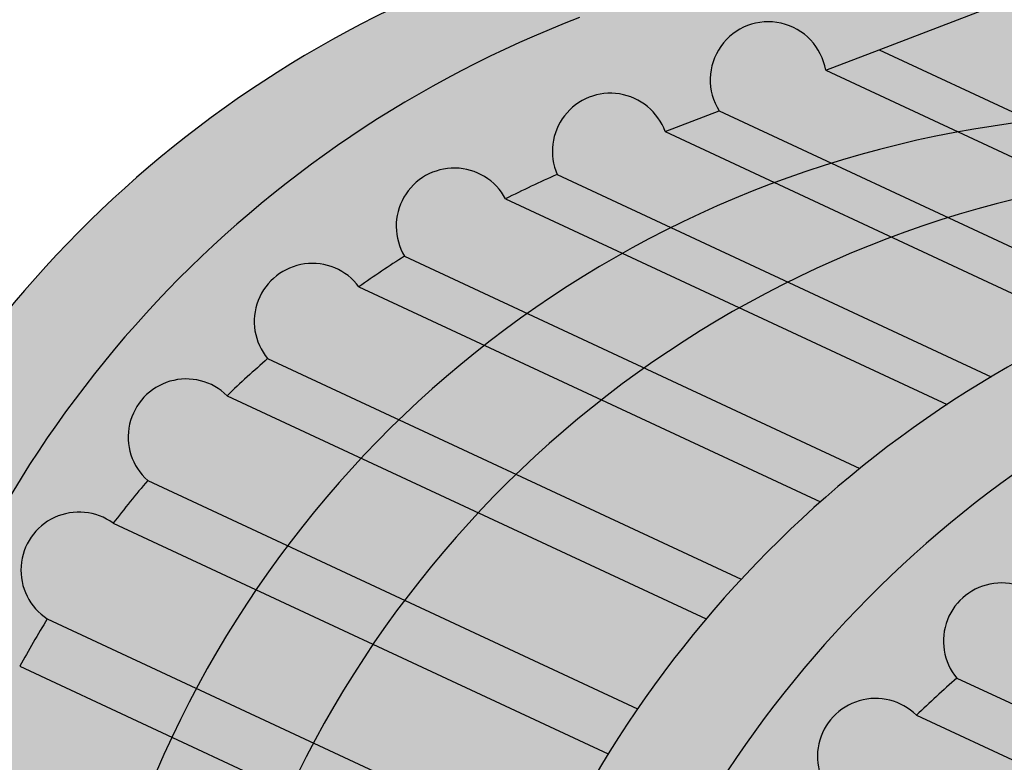
# Model space of a CAD drawing. Units: centimetres. Extents: x 3099.4 to 3136.6, y 156.4 to 200.2.
# Drawn here: x 3134.9 to 3135, y 199.9 to 200 of the extents above; entities that cross this region are included whole.
import ezdxf

# ---------------------------------------------------------------- set-up
doc = ezdxf.new("R2010")
doc.units = ezdxf.units.CM
doc.header["$LTSCALE"] = 25
doc.header["$MEASUREMENT"] = 0
doc.layers.add('CAJETÍN A4', color=7, linetype='CONTINUOUS')
doc.layers.add('CHAPA', color=7, linetype='CONTINUOUS')

# ---------------------------------------------------------------- blocks, each defined once
blk = doc.blocks.new('A$C17B65DA8')
at = {"layer": 'CAJETÍN A4', "linetype": 'Continuous', "ltscale": 0.005}
h = blk.add_hatch(color=16, dxfattribs=at)
h.set_gradient(color1=(127, 0, 0), one_color=1, tint=1, name='INVCYLINDER')
h.paths.add_polyline_path([(0.4400939538049897, 1.392270288396048, 0.2098950199496342), (0.2637247819616277, 1.217897067732906), (0.1750254578873864, 0.9668523582029138), (0.2022224307761462, 0.954177220592328), (0.2832010538068062, 1.183370115905632, -0.2296429910398468), (0.4673103948334756, 1.379650251244698), (1.570756030610482, 1.802470403885309), (1.543539589581997, 1.815090441036887)])
h.paths.add_polyline_path([(1.757642259010936, 1.71581281544411), (1.730425817974719, 1.728432852598644), (0.6269801822049885, 1.30561269995485, 0.2296429910398468), (0.4428708411783191, 1.109332564615784), (0.3617780050603869, 0.8798164132742841), (0.3890553796827589, 0.8673688357927176), (0.4700872822072597, 1.096712527464319, -0.2296429910398468), (0.6541966232339291, 1.292992662803385)])
h.paths.add_polyline_path([(0.8138664106045326, 1.218955111513878, 0.2296429910398468), (0.6297570695778631, 1.022674976174812), (0.5486642334594762, 0.7931588248329717), (0.5759416080827577, 0.7807112473511779), (0.6569735106072585, 1.010054939023121, -0.2296429910398468), (0.8410828516339279, 1.206335074362187), (1.944528487410935, 1.629155227003139), (1.917312046381539, 1.641775264154717)])
h.paths.add_polyline_path([(1.000752639004531, 1.13229752307268, 0.2296429910398468), (0.816643297977862, 0.9360173877336138), (0.7355504618603845, 0.7065012363913183), (0.7628278364827565, 0.6940536589099793), (0.8438597390072573, 0.9233973505819222, -0.2296429910398468), (1.027969080033927, 1.119677485920988), (2.131414715810934, 1.542497638561827), (2.104198274781083, 1.555117675713404)])
h.paths.add_polyline_path([(1.187638867404985, 1.045639934631481, 0.2296429910398468), (1.003529526378315, 0.8493597992924151), (0.9224366902608381, 0.6198436479504608), (0.9497140648827553, 0.607396070469008), (1.030745967407711, 0.8367397621407235, -0.2296429910398468), (1.21485530843438, 1.03301989747979), (2.318300944210932, 1.455840050120514), (2.291084503181537, 1.468460087272092)])
h.paths.add_polyline_path([(1.372309329723066, 0.957805228664597, 0.2296429910398468), (1.188199988696397, 0.7615250933255311), (1.107777524994162, 0.5339062895675397), (1.136519891550051, 0.5205109218978805), (1.21763219580771, 0.7500821736996386, -0.2296429910398468), (1.401741536834379, 0.9463623090387046), (2.505187172611386, 1.369182461679543), (2.489791739129487, 1.376321196031199), (2.48757597304666, 1.375144078505514), (2.475754965499618, 1.380625381305435)])
h = blk.add_hatch(color=16, dxfattribs=at)
edge = h.paths.add_edge_path()
edge.add_line((0.9497140648827553, 0.6073960704688943), (0.9652556318337702, 0.6003039341661633))
edge.add_arc((0.9730409109320135, 0.6140094941807774), 0.01576239023598, 70.54062466050522, 240.4017782098282, ccw=False)
edge.add_line((0.9782919685599154, 0.6288715041303021), (0.9842152216551767, 0.6456360214285723))
edge.add_arc((0.9894662792830786, 0.660498031378097), 0.01576239023598, 70.54062466050522, 250.54062466050522, ccw=False)
edge.add_line((0.9947173369109805, 0.6753600413276217), (1.000640590006242, 0.6921245586254372))
edge.add_arc((1.005891647634144, 0.7069865685749619), 0.01576239023598, 70.54062466050522, 250.54062466050522, ccw=False)
edge.add_line((1.011142705262046, 0.7218485785244866), (1.017065958356852, 0.7386130958227568))
edge.add_arc((1.022317015984754, 0.7534751057722815), 0.01576239023598, 70.54062466050522, 250.54062466050522, ccw=False)
edge.add_line((1.027568073612656, 0.7683371157218062), (1.033491326705644, 0.7851016330128004))
edge.add_arc((1.038742384341731, 0.7999636429593693), 0.01576239023597137, 71.23499334427521, 250.5406246288716, ccw=False)
edge.add_arc((1.333208115005164, 0.7082436066771152), 0.3084195707083613, 157.0055683983592, 159.7707270403131, ccw=False)
edge.add_arc((1.055820908341957, 0.843073014347965), 0.01576239023600904, 62.61276959207828, 245.5413021092793, ccw=False)
edge.add_arc((1.333208115003799, 0.7082436066727951), 0.3084195707089107, 148.3833446630669, 151.1485033036395, ccw=False)
edge.add_arc((1.079169323386395, 0.8831347841266961), 0.01576239023594495, 53.99054583513049, 236.9190783979187, ccw=False)
edge.add_arc((1.333208115001526, 0.7082436066660875), 0.3084195707112884, 139.7611209273186, 142.5262795680221, ccw=False)
edge.add_arc((1.108259876164539, 0.9192434205191375), 0.01576239023598305, 45.36832208632342, 228.2968546782117, ccw=False)
edge.add_arc((1.333208115003799, 0.7082436066755236), 0.308419570707296, 131.1388971945528, 133.9040558351202, ccw=False)
edge.add_arc((1.14243502158206, 0.9505827459531702), 0.01576239023595404, 36.74609834898632, 219.6746309468938, ccw=False)
edge.add_arc((1.333208115003799, 0.7082436066690434), 0.3084195707125486, 122.51667345937469, 125.28183210006901, ccw=False)
edge.add_arc((1.180922285522229, 0.9764443854493265), 0.01576239023596921, 28.123874635450704, 211.0524071902025, ccw=False)
edge.add_arc((1.33320811501244, 0.7082436066763194), 0.308419570709985, 113.78624463917399, 116.6596083676688, ccw=False)
edge.add_arc((1.223269621139934, 0.9967502694460109), 0.0157623902358463, 19.790177959438495, 203.5003341080372, ccw=False)
edge.add_line((1.238101066071067, 1.002087046301767), (1.252753236234639, 1.007701489482542))
edge.add_arc((1.266075461430773, 1.016125933783997), 0.01576239023608669, 9.624204917483098, 212.3076294390806, ccw=False)
edge.add_line((1.281616003853287, 1.018761173271514), (2.326297361132674, 1.41906393095212))
edge.add_line((2.326297361132674, 1.41906393095212), (2.318300944205021, 1.45584005011824))
edge.add_line((2.318300944205021, 1.45584005011824), (1.21485530843438, 1.03301989747979))
edge.add_arc((1.32521169807751, 0.7450197258443723), 0.3084195707102498, 110.9659171788123, 162.6992595851326)
edge.add_line((1.030745967407711, 0.8367397621407235), (0.9497140648827553, 0.6073960704688943))
edge = h.paths.add_edge_path()
edge.add_line((0.3890553796823042, 0.8673688357924902), (0.4045969466328643, 0.8602766994899866))
edge.add_arc((0.4123822257315624, 0.8739822595043734), 0.01576239023598, 70.54062466050522, 240.40177820798272, ccw=False)
edge.add_line((0.4176332833594643, 0.888844269453898), (0.4235565364547256, 0.9056087867521683))
edge.add_arc((0.4288075940826275, 0.920470796701693), 0.01576239023598, 70.54062466050522, 250.54062466050522, ccw=False)
edge.add_line((0.4340586517105294, 0.9353328066512177), (0.4399819048057907, 0.9520973239490331))
edge.add_arc((0.4452329624336926, 0.9669593338985578), 0.01576239023598, 70.54062466050522, 250.54062466050522, ccw=False)
edge.add_line((0.4504840200615945, 0.9818213438480825), (0.4564072731564011, 0.9985858611463527))
edge.add_arc((0.461658330784303, 1.013447871095877), 0.01576239023598, 70.54062466050522, 250.54062466050522, ccw=False)
edge.add_line((0.4669093884122049, 1.028309881045402), (0.4728326415051924, 1.045074398336396))
edge.add_arc((0.4780836991330943, 1.059936408285807), 0.01576239023597137, 71.23499331291242, 250.54062466036748, ccw=False)
edge.add_arc((0.7725494298051672, 0.9682163720016206), 0.3084195707083613, 157.0055683985089, 159.770727040481, ccw=False)
edge.add_arc((0.4951622231360489, 1.103045779674289), 0.01576239023600903, 62.612769567865314, 245.5413021310994, ccw=False)
edge.add_arc((0.7725494298060767, 0.9682163720004837), 0.3084195707089105, 148.3833446639178, 151.1485033045648, ccw=False)
edge.add_arc((0.5185106381791229, 1.143107549455408), 0.01576239023594496, 53.99054580389742, 236.9190784300041, ccw=False)
edge.add_arc((0.7725494298042577, 0.9682163719941173), 0.3084195707112884, 139.7611209284162, 142.5262795690523, ccw=False)
edge.add_arc((0.5476011909668159, 1.179216185839323), 0.01576239023598305, 45.3683221012202, 228.2968546618749, ccw=False)
edge.add_arc((0.7725494298074409, 0.9682163720024164), 0.308419570707296, 131.1388971955284, 133.9040558361366, ccw=False)
edge.add_arc((0.5817763363897939, 1.210555511266989), 0.01576239023595404, 36.746098395600086, 219.6746309005442, ccw=False)
edge.add_arc((0.7725494298047124, 0.9682163719937762), 0.3084195707125487, 122.5166734596792, 125.28183210028001, ccw=False)
edge.add_arc((0.6202636003222324, 1.236417150772127), 0.01576239023596921, 28.123874639874316, 211.0524071861637, ccw=False)
edge.add_arc((0.7725494298042577, 0.9682163719966184), 0.3084195707099849, 113.78624463762131, 116.6596083660821, ccw=False)
edge.add_arc((0.6626109359367547, 1.25672303477711), 0.01576239023612832, 19.790177930417087, 203.5003341373832, ccw=False)
edge.add_line((0.677442380870616, 1.262059811625363), (0.692094551034188, 1.267674254806138))
edge.add_arc((0.7054167762298675, 1.276098699107592), 0.01576239023608669, 9.624204917206725, 212.3076294399641, ccw=False)
edge.add_line((0.720957318652836, 1.27873393859511), (1.765638675932223, 1.679036696275944))
edge.add_line((1.765638675932223, 1.679036696275944), (1.757642259005479, 1.715812815442064))
edge.add_line((1.757642259005479, 1.715812815442064), (0.6541966232339291, 1.292992662803385))
edge.add_arc((0.7645530128770588, 1.004992491167968), 0.3084195707102498, 110.9659171788123, 162.6992595851326)
edge.add_line((0.4700872822072597, 1.096712527464319), (0.3890553796823042, 0.8673688357924902))
edge = h.paths.add_edge_path()
edge.add_line((0.2022224307761462, 0.954177220592328), (0.2174921090531825, 0.9470607935462567))
edge.add_arc((0.2254959973315636, 0.9606398479454583), 0.01576239023598, 70.54062466050522, 239.483669917367, ccw=False)
edge.add_line((0.2307470549594655, 0.975501857894983), (0.2366703080547268, 0.9922663751932532))
edge.add_arc((0.2419213656826287, 1.007128385142778), 0.01576239023598, 70.54062466050522, 250.54062466050522, ccw=False)
edge.add_line((0.2471724233105306, 1.021990395092303), (0.2530956764057919, 1.038754912390118))
edge.add_arc((0.2583467340336938, 1.053616922339643), 0.01576239023598, 70.54062466050522, 250.54062466050522, ccw=False)
edge.add_line((0.2635977916615957, 1.068478932289167), (0.2695210447564023, 1.085243449587438))
edge.add_arc((0.2747721023843042, 1.100105459536962), 0.01576239023598, 70.54062466050522, 250.54062466050522, ccw=False)
edge.add_line((0.2800231600122061, 1.114967469486487), (0.2859464131051936, 1.131731986777481))
edge.add_arc((0.2911974707330955, 1.146593996726892), 0.01576239023597137, 71.23499331291242, 250.54062466036748, ccw=False)
edge.add_arc((0.5856632014051684, 1.054873960442706), 0.3084195707083613, 157.0055683985089, 159.770727040481, ccw=False)
edge.add_arc((0.3082759947360501, 1.189703368115374), 0.01576239023600903, 62.612769567865314, 245.5413021310994, ccw=False)
edge.add_arc((0.5856632014060779, 1.054873960441569), 0.3084195707089105, 148.3833446639178, 151.1485033045648, ccw=False)
edge.add_arc((0.3316244097791241, 1.229765137896493), 0.01576239023594496, 53.99054580389742, 236.9190784300041, ccw=False)
edge.add_arc((0.5856632014042589, 1.054873960435202), 0.3084195707112884, 139.7611209284162, 142.5262795690523, ccw=False)
edge.add_arc((0.3607149625668171, 1.265873774280408), 0.01576239023598305, 45.3683221012202, 228.2968546618749, ccw=False)
edge.add_arc((0.5856632014074421, 1.054873960443501), 0.308419570707296, 131.1388971955284, 133.9040558361366, ccw=False)
edge.add_arc((0.3948901079897951, 1.297213099708074), 0.01576239023595404, 36.746098395600086, 219.6746309005442, ccw=False)
edge.add_arc((0.5856632014047136, 1.054873960434861), 0.3084195707125487, 122.5166734596792, 125.28183210028001, ccw=False)
edge.add_arc((0.4333773719222336, 1.323074739213212), 0.01576239023596921, 28.123874639874316, 211.0524071861637, ccw=False)
edge.add_arc((0.5856632014065326, 1.054873960438726), 0.3084195707099849, 113.78624463798161, 116.65960836654489, ccw=False)
edge.add_arc((0.4757247075372106, 1.343380623218081), 0.0157623902358463, 19.790177931365577, 203.5003341358673, ccw=False)
edge.add_line((0.4905561524706172, 1.348717400066448), (0.5052083226341892, 1.354331843247223))
edge.add_arc((0.5185305478298687, 1.362756287548677), 0.01576239023608669, 9.624204917206725, 212.3076294399641, ccw=False)
edge.add_line((0.5340710902528372, 1.365391527036195), (1.578752447531315, 1.765694284716687))
edge.add_line((1.578752447531315, 1.765694284716687), (1.570756030605025, 1.80247040388349))
edge.add_line((1.570756030605025, 1.80247040388349), (0.4673103948334756, 1.379650251244698))
edge.add_arc((0.5776667844766052, 1.091650079609281), 0.3084195707102498, 110.9659171788123, 162.6992595851326)
edge.add_line((0.2832010538068062, 1.183370115905632), (0.2022224307761462, 0.954177220592328))
edge = h.paths.add_edge_path()
edge.add_line((0.575941608082303, 0.7807112473514053), (0.5914831750324083, 0.7736191110490154))
edge.add_arc((0.5992684541315612, 0.7873246710631747), 0.01576239023598, 70.54062466050522, 240.40177820613718, ccw=False)
edge.add_line((0.6045195117594631, 0.8021866810126994), (0.6104427648547244, 0.8189511983109696))
edge.add_arc((0.6156938224826263, 0.8338132082604943), 0.01576239023598, 70.54062466050522, 250.54062466050522, ccw=False)
edge.add_line((0.6209448801105282, 0.848675218210019), (0.6268681332057895, 0.8654397355078345))
edge.add_arc((0.6321191908336914, 0.8803017454573592), 0.01576239023598, 70.54062466050522, 250.54062466050522, ccw=False)
edge.add_line((0.6373702484615933, 0.8951637554068839), (0.6432935015563999, 0.9119282727051541))
edge.add_arc((0.6485445591843018, 0.9267902826546788), 0.01576239023598, 70.54062466050522, 250.54062466050522, ccw=False)
edge.add_line((0.6537956168122037, 0.9416522926042035), (0.6597188699051912, 0.9584168098951977))
edge.add_arc((0.6649699275330931, 0.9732788198447224), 0.01576239023597137, 71.23499331277952, 250.54062466050522, ccw=False)
edge.add_arc((0.9594356582047112, 0.8815587835595124), 0.3084195707083613, 157.0055683983398, 159.7707270402932, ccw=False)
edge.add_arc((0.6820484515396856, 1.016388191231272), 0.01576239023600903, 62.61276958283872, 245.54130211649561, ccw=False)
edge.add_arc((0.9594356582101682, 0.8815587835663337), 0.3084195707089106, 148.3833446654578, 151.1485033060601, ccw=False)
edge.add_arc((0.7053968665891261, 1.056449961007502), 0.01576239023594496, 53.99054584679777, 236.9190783846145, ccw=False)
edge.add_arc((0.9594356582083492, 0.8815587835575798), 0.3084195707112883, 139.7611209295522, 142.5262795701173, ccw=False)
edge.add_arc((0.7344874193668147, 1.092558597398238), 0.01576239023598305, 45.3683221012202, 228.2968546618749, ccw=False)
edge.add_arc((0.9594356582088039, 0.881558783562582), 0.308419570707296, 131.1388971958582, 133.9040558364804, ccw=False)
edge.add_arc((0.7686625647879737, 1.123897922828064), 0.01576239023595403, 36.74609838502158, 219.6746309104907, ccw=False)
edge.add_arc((0.9594356582028922, 0.881558783551327), 0.3084195707125487, 122.5166734592807, 125.28183209987009, ccw=False)
edge.add_arc((0.8071498287222312, 1.149759562330814), 0.01576239023596921, 28.123874639874316, 211.0524071861637, ccw=False)
edge.add_arc((0.9594356582065302, 0.8815587835563292), 0.308419570709985, 113.78624463798161, 116.65960836654489, ccw=False)
edge.add_arc((0.849497164337663, 1.170065446334775), 0.0157623902358463, 19.790177935813688, 203.5003341321764, ccw=False)
edge.add_line((0.8643286092706148, 1.175402223184278), (0.8789807794341868, 1.18101666636494))
edge.add_arc((0.8923030046298663, 1.189441110666394), 0.01576239023608669, 9.624204917206725, 212.3076294399641, ccw=False)
edge.add_line((0.9078435470528348, 1.192076350153911), (1.952524904331767, 1.592379107834518))
edge.add_line((1.952524904331767, 1.592379107834518), (1.944528487405478, 1.629155227000865))
edge.add_line((1.944528487405478, 1.629155227000865), (0.8410828516339279, 1.206335074362187))
edge.add_arc((0.9514392412770576, 0.9183349027267695), 0.3084195707102498, 110.9659171788123, 162.6992595851326)
edge.add_line((0.6569735106072585, 1.010054939023121), (0.575941608082303, 0.7807112473514053))
edge = h.paths.add_edge_path()
edge.add_line((0.7628278364827565, 0.694053658910093), (0.7783694034337714, 0.6869615226072483))
edge.add_arc((0.7861546825320147, 0.7006670826219761), 0.01576239023598, 70.54062466050522, 240.40177821003232, ccw=False)
edge.add_line((0.7914057401599166, 0.7155290925715008), (0.7973289932551779, 0.732293609869771))
edge.add_arc((0.8025800508830798, 0.7471556198192957), 0.01576239023598, 70.54062466050522, 250.54062466050522, ccw=False)
edge.add_line((0.8078311085109817, 0.7620176297688204), (0.813754361606243, 0.7787821470666358))
edge.add_arc((0.8190054192341449, 0.7936441570161605), 0.01576239023598, 70.54062466050522, 250.54062466050522, ccw=False)
edge.add_line((0.8242564768620468, 0.8085061669656852), (0.8301797299568534, 0.8252706842639554))
edge.add_arc((0.8354307875847553, 0.8401326942134801), 0.01576239023598, 70.54062466050522, 250.54062466050522, ccw=False)
edge.add_line((0.8406818452126572, 0.8549947041630048), (0.8466050983056448, 0.8717592214539991))
edge.add_arc((0.8518561559499176, 0.8866212313976121), 0.01576239023597136, 71.23499337577101, 250.54062459723798, ccw=False)
edge.add_arc((1.146321886606074, 0.7949011951207012), 0.3084195707083613, 157.0055683987946, 159.7707270408075, ccw=False)
edge.add_arc((0.8689346799365012, 0.9297306027918921), 0.01576239023600904, 62.61276956971318, 245.54130213109931, ccw=False)
edge.add_arc((1.14632188660471, 0.7949011951159264), 0.3084195707089105, 148.3833446634432, 151.148503304054, ccw=False)
edge.add_arc((0.892283094981849, 0.969792372571078), 0.01576239023594496, 53.99054581447041, 236.9190784178592, ccw=False)
edge.add_arc((1.146321886603346, 0.7949011951094462), 0.3084195707112883, 139.7611209278432, 142.5262795685797, ccw=False)
edge.add_arc((0.9213736477599923, 1.005901008964429), 0.01576239023598305, 45.3683220652847, 228.2968547004501, ccw=False)
edge.add_arc((1.146321886605165, 0.7949011951178591), 0.308419570707296, 131.1388971949324, 133.9040558355101, ccw=False)
edge.add_arc((0.9555487931916105, 1.037240334382432), 0.01576239023595404, 36.746098404196175, 219.6746308899615, ccw=False)
edge.add_arc((1.14632188660562, 0.7949011951111515), 0.3084195707125487, 122.5166734597505, 125.28183210034899, ccw=False)
edge.add_arc((0.9940360571226847, 1.063101973889502), 0.01576239023596921, 28.123874639874316, 211.0524071861637, ccw=False)
edge.add_arc((1.146321886608348, 0.7949011951158127), 0.308419570709985, 113.786244638359, 116.65960836683769, ccw=False)
edge.add_arc((1.036383392739936, 1.083407857887096), 0.0157623902358463, 19.790177959438495, 203.5003341080372, ccw=False)
edge.add_line((1.051214837671068, 1.088744634742852), (1.06586700783464, 1.094359077923741))
edge.add_arc((1.079189233030775, 1.102783522225195), 0.01576239023608669, 9.624204917483098, 212.3076294390806, ccw=False)
edge.add_line((1.094729775453288, 1.105418761712713), (2.139411132732675, 1.505721519393546))
edge.add_line((2.139411132732675, 1.505721519393546), (2.131414715805477, 1.542497638559666))
edge.add_line((2.131414715805477, 1.542497638559666), (1.027969080033927, 1.119677485920988))
edge.add_arc((1.138325469677056, 0.8316773142855709), 0.3084195707102498, 110.9659171788123, 162.6992595851326)
edge.add_line((0.8438597390072573, 0.9233973505819222), (0.7628278364827565, 0.694053658910093))
h = blk.add_hatch(color=16, dxfattribs=at)
h.set_gradient(color1=(127, 0, 0), one_color=1, tint=1, name='CYLINDER')
h.paths.add_polyline_path([(0.5485596267913024, 1.370943268809697), (0.5900134882758721, 1.351623714351831), (1.620322209435926, 1.746419141170918), (1.578752447532224, 1.765694284716915)])
h.paths.add_polyline_path([(1.654677761269795, 1.732692923011655), (1.622941256239756, 1.747422711925537), (0.5900134882758721, 1.351623714351717), (0.6216781686825925, 1.336866403558247)])
h.paths.add_polyline_path([(0.6216781686830473, 1.336866403558361), (0.6608728378823798, 1.31859974470126), (1.691378365399942, 1.71347058411618), (1.655229957402298, 1.730232300000239), (1.654696859041451, 1.732684059208509), (1.65467776127025, 1.732692923011882)])
h.paths.add_polyline_path([(0.73544585518448, 1.284285680371795), (0.7768997166754161, 1.264966125910519), (1.80720843783547, 1.659761552729606), (1.765638675932223, 1.679036696275944)])
h.paths.add_polyline_path([(1.841563989669794, 1.646035334570684), (1.809827484639754, 1.660765123484566), (0.7768997166754161, 1.264966125910519), (0.8085643970816818, 1.250208815117276)])
h.paths.add_polyline_path([(0.8085643970821366, 1.250208815117162), (0.8477590662823786, 1.231942156260288), (1.878264593806307, 1.626812995672367), (1.842116185801842, 1.64357471155904), (1.841583087441904, 1.646026470767424), (1.841563989670249, 1.646035334570911)])
h.paths.add_polyline_path([(0.9223320835844788, 1.197628091930369), (0.9637859450754149, 1.178308537469547), (1.994094666235924, 1.573103964288521), (1.952524904332222, 1.592379107834745)])
h.paths.add_polyline_path([(0.9637859450758697, 1.178308537469434), (0.9954506254825901, 1.163551226676191), (2.028450218069793, 1.559377746129599), (1.996713713039753, 1.574107535043026)])
h.paths.add_polyline_path([(0.9954506254821354, 1.163551226676191), (1.034645294681923, 1.145284567818862), (2.065150822206306, 1.540155407231055), (2.029002414202296, 1.556917123117955), (2.028469315841903, 1.559368882325998), (2.028450218070248, 1.559377746129485)])
h.paths.add_polyline_path([(2.180980894635923, 1.486446375847095), (2.139411132732675, 1.505721519393546), (1.109218311985387, 1.110970503489398), (1.150672173476778, 1.091650949028349)])
h = blk.add_hatch(color=16, dxfattribs=at)
h.set_gradient(color1=(127, 0, 0), one_color=1, tint=1)
h.paths.add_polyline_path([(0.2906566312331051, 1.001724598543092), (0.2471724233105306, 1.02199039509253, 1), (0.2366703080547268, 0.9922663751933669), (0.2801545159777561, 0.9720005786443835)])
h.paths.add_polyline_path([(0.2366703080547268, 0.9922663751935943), (0.2307470549594655, 0.9755018578954378), (0.2742312628824948, 0.9552360613463406), (0.2801545159782108, 0.9720005786444972)])
h.paths.add_polyline_path([(0.2307470549594655, 0.9755018578952104, 1), (0.2202449397036617, 0.9457778379960473), (0.2637291476262362, 0.9255120414469502), (0.27423126288204, 0.9552360613463406)])
h.paths.add_polyline_path([(0.2965798843283665, 1.018489115841589), (0.2530956764062466, 1.038754912390004), (0.2471724233105306, 1.02199039509253), (0.2906566312335599, 1.001724598543547)])
h.paths.add_polyline_path([(0.307081999584625, 1.048213135740298), (0.2635977916611409, 1.068478932289509, 1), (0.2530956764057919, 1.038754912390345), (0.2965798843283665, 1.018489115841362)])
h.paths.add_polyline_path([(0.2695210447564023, 1.085243449587324), (0.2635977916615957, 1.068478932289167), (0.3070819995841703, 1.048213135740184), (0.3130052526794316, 1.064977653038568)])
h.paths.add_polyline_path([(0.3235073679347806, 1.094701672937617), (0.2800231600122061, 1.114967469486601, 0.9900755913690634), (0.2692256471204928, 1.085351145592995, 0.004986950616537652), (0.2695210447564023, 1.085243449587665), (0.3130052526794316, 1.064977653038568)])
h.paths.add_polyline_path([(0.2859464131056484, 1.131731986777936), (0.2800231600122061, 1.114967469486487), (0.3235073679352354, 1.09470167293739), (0.3294306210277682, 1.111466190228839)])
h.paths.add_polyline_path([(0.3399261912913971, 1.141171685909171), (0.2962680341775012, 1.161518551404356, 0.991417234673897), (0.2858703830020204, 1.13175906894628, 0.001280097954506192), (0.2859464131051936, 1.131731986777709), (0.329430621028223, 1.111466190228612)])
h.paths.add_polyline_path([(0.3017497791020105, 1.175355495260987, 0.01206586614617086), (0.2962680341775012, 1.161518551404356), (0.3399261912913971, 1.141171685908944), (0.344898893285972, 1.155245869006194)])
h.paths.add_polyline_path([(0.3567969980954331, 1.184465083492228), (0.3155267242723312, 1.203699076998873, 1.016455420341936), (0.301485888030129, 1.175478481582445), (0.3448988932855173, 1.155245869006194, -0.02679194033885705)])
h.paths.add_polyline_path([(0.3230209348739663, 1.216557823047879, 0.01206586614030607), (0.3155267242723312, 1.203699076998873), (0.3567969980954331, 1.184465083492228, -0.01258459101743347), (0.3634516808178887, 1.197715091151281)])
h.paths.add_polyline_path([(0.3796210010000323, 1.224465743189853), (0.3408914143487891, 1.242515650524069, 1.025888483272865), (0.3230209348739663, 1.216557823047879), (0.3634516808178887, 1.197715091151281, -0.02654438002442065)])
h.paths.add_polyline_path([(0.3502286960697347, 1.254105547528297, 0.01206586614049773), (0.3408914143487891, 1.242515650524069), (0.3796210010000323, 1.224465743189853, -0.01247811032361507), (0.3881837740741503, 1.236416599618451)])
h.paths.add_polyline_path([(0.3717887764432817, 1.277090885860389, 1.025888483152072), (0.3502286960697347, 1.254105547528297), (0.388183774074605, 1.236416599618451, -0.02633313011591507), (0.4081444323692267, 1.260147347927955)])
h.paths.add_polyline_path([(0.3827580750680681, 1.287149962864532, 0.01206586614038457), (0.3717887764432817, 1.277090885860389), (0.4081444323692267, 1.260147347927841, -0.01238268030520601), (0.4183710214006169, 1.270552564421223)])
h.paths.add_polyline_path([(0.4075204254477285, 1.306643265499702, 1.025888483142093), (0.3827580750680681, 1.287149962864532), (0.4183710214001621, 1.270552564421337, -0.02613303248934114), (0.4415670926177881, 1.290775830791745)])
h.paths.add_polyline_path([(0.419873797648961, 1.314944153269153, 0.01206586614040175), (0.4075204254477285, 1.306643265499702), (0.4415670926177881, 1.290775830791745, -0.0122865485068099), (0.4531765679512318, 1.299423411379053)])
h.paths.add_polyline_path([(0.4472787049867293, 1.330504805497185, 1.025888483138864), (0.419873797648961, 1.314944153269153), (0.4531765679512318, 1.299423411379053, -0.02591707879184035), (0.4789727440502247, 1.315733812114331)])
h.paths.add_polyline_path([(0.4612696854292153, 1.337095300489068, 0.01253807136419328), (0.4472787049867293, 1.330504805497185), (0.4789727440502247, 1.315733812114445, -0.01265054195289278), (0.4921469704349875, 1.322704954986534)])
h.paths.add_polyline_path([(0.4905561524706172, 1.348717400066789, 1.032912910197849), (0.4612696854292153, 1.337095300489068), (0.4921469704349875, 1.322704954986534, -0.02599269104197732), (0.5202261263825676, 1.334889721384457)])
h.paths.add_polyline_path([(0.505208322634644, 1.354331843247337), (0.4905561524706172, 1.348717400066448), (0.5202261263821129, 1.334889721384343, -0.01380911653192672), (0.5356186276553672, 1.340159133567568)])
h.paths.add_polyline_path([(0.5340710902528372, 1.365391527036422, 1.220494113916749), (0.5052083226341892, 1.354331843247564), (0.5356186276553672, 1.340159133567568, -0.0300778636051141), (0.5699976340997637, 1.348647976605321)])
h.paths.add_polyline_path([(0.5485596267917572, 1.37094326880981), (0.5340710902528372, 1.365391527036195), (0.5699976340993089, 1.348647976605207, -0.01717746360137651), (0.5900134882763268, 1.351623714351945)])
h.paths.add_polyline_path([(0.2742312628824948, 0.9552360613463406), (0.263729147626691, 0.9255120414468365), (0.2954589150886022, 0.910724396859564), (0.305961030344406, 0.9404484167588407)])
h.paths.add_polyline_path([(0.2801545159777561, 0.9720005786442698), (0.2742312628829495, 0.9552360613459996), (0.3059610303439513, 0.940448416758727), (0.3118842834392126, 0.9572129340569973)])
h.paths.add_polyline_path([(0.3223863986950164, 0.986936953955933), (0.2906566312335599, 1.001724598543319), (0.2801545159777561, 0.9720005786441561), (0.3118842834392126, 0.9572129340568836)])
h.paths.add_polyline_path([(0.328309651789823, 1.003701471253862), (0.2965798843288212, 1.018489115841248), (0.2906566312335599, 1.001724598543319), (0.3223863986950164, 0.9869369539558193)])
h.paths.add_polyline_path([(0.3388117670456268, 1.033425491152911), (0.3070819995841703, 1.048213135740298), (0.2965798843288212, 1.018489115841476), (0.328309651789823, 1.003701471253976)])
h.paths.add_polyline_path([(0.3552371353966919, 1.079914028350231), (0.3235073679347806, 1.094701672937276), (0.3130052526794316, 1.064977653038795), (0.3447350201413428, 1.050190008451068)])
h.paths.add_polyline_path([(0.3447350201413428, 1.050190008451295), (0.3130052526798863, 1.064977653038795), (0.307081999584625, 1.048213135740184), (0.3388117670460815, 1.033425491153025)])
h.paths.add_polyline_path([(0.329430621028223, 1.111466190228612), (0.3235073679352354, 1.09470167293739), (0.3552371353971466, 1.079914028350231), (0.3611603884896795, 1.096678545641225)])
h.paths.add_polyline_path([(0.3716559587537631, 1.126384041321671), (0.3399261912913971, 1.141171685909171), (0.3294306210277682, 1.111466190228725), (0.3611603884901342, 1.096678545641566)])
h.paths.add_polyline_path([(0.3766286607474285, 1.140458224418694), (0.3448988932850625, 1.155245869006194), (0.3399261912913971, 1.141171685909057), (0.3716559587528536, 1.126384041321671)])
h.paths.add_polyline_path([(0.3885295421728188, 1.169676144864297), (0.3567969980954331, 1.184465083492228, 0.0267919403389466), (0.3448988932855173, 1.15524586900608), (0.3766286607469738, 1.140458224418808, -0.02678071381654048)])
h.paths.add_polyline_path([(0.3951850877901961, 1.182925750371396), (0.3634516808178887, 1.197715091151281, 0.01258459101734645), (0.3567969980958878, 1.184465083492114), (0.3885295421728188, 1.169676144864297, -0.01257940764817142)])
h.paths.add_polyline_path([(0.411355320506118, 1.209675977124107), (0.3796210010000323, 1.224465743189853, 0.02654438002453796), (0.363451680817434, 1.197715091151395), (0.3951850877901961, 1.182925750371396, -0.02653347674820988)])
h.paths.add_polyline_path([(0.3881837740741503, 1.236416599618337, 0.01247811032345815), (0.3796210010000323, 1.224465743189967), (0.411355320506118, 1.209675977124107, -0.01247294711177344), (0.4199180923114909, 1.221626834144104)])
h.paths.add_polyline_path([(0.4398777992673786, 1.245358025824657), (0.4081444323692267, 1.260147347927955, 0.02633313011598905), (0.388183774074605, 1.236416599618337), (0.4199180923114909, 1.22162683414399, -0.0263219905923435)])
h.paths.add_polyline_path([(0.4183710214001621, 1.270552564421223, 0.0123826803047336), (0.4081444323696815, 1.260147347927727), (0.4398777992669238, 1.245358025824771, -0.01237726824022606), (0.4501034656013871, 1.255763672340663)])
h.paths.add_polyline_path([(0.4732964683257705, 1.275988368780872), (0.4415670926177881, 1.290775830791745, 0.02613303248934114), (0.4183710214001621, 1.270552564421337), (0.4501034656013871, 1.255763672340663, -0.02612104116337324)])
h.paths.add_polyline_path([(0.484903909100467, 1.284636897573591), (0.4531765679512318, 1.299423411379053, 0.01228654850686756), (0.4415670926177881, 1.290775830791631), (0.4732964683257705, 1.275988368780872, -0.01228056093609602)])
h.paths.add_polyline_path([(0.4789727440502247, 1.315733812114331, 0.02591707879178869), (0.4531765679512318, 1.299423411379166), (0.484903909100467, 1.284636897573591, -0.02590341667240205), (0.5106943070104535, 1.300949991231391)])
h.paths.add_polyline_path([(0.4921469704349875, 1.322704954986534, 0.01265054195289278), (0.4789727440502247, 1.315733812114445), (0.5106943070104535, 1.300949991231278, -0.01264322339028204), (0.5238648449408174, 1.30792285310622)])
h.paths.add_polyline_path([(0.5202261263825676, 1.334889721384457, 0.02599269104197732), (0.4921469704349875, 1.322704954986534), (0.5238648449408174, 1.30792285310622, -0.0259757899697176), (0.5519341365979926, 1.32011221675225)])
h.paths.add_polyline_path([(0.5356186276553672, 1.340159133567568, 0.01380911653153014), (0.5202261263825676, 1.334889721384457), (0.5519341365984474, 1.32011221675225, -0.01379880294186303), (0.5673198215918092, 1.325384805659269)])
h.paths.add_polyline_path([(0.5699976340997637, 1.348647976605321, 0.03007786360548977), (0.5356186276549124, 1.340159133567568), (0.5673198215918092, 1.325384805659269, -0.03005062054957448), (0.6016785996507679, 1.333883076127449)])
h.paths.add_polyline_path([(0.5900134882758721, 1.351623714351831, 0.01717746360059821), (0.5699976340997637, 1.348647976605207), (0.6016785996503131, 1.333883076127563, -0.01715762786456314), (0.621678168683502, 1.336866403558474)])
h.paths.add_polyline_path([(0.3059610303439513, 0.9404484167588407), (0.2954589150886022, 0.910724396859905), (0.3617780050608417, 0.8798164132745114), (0.3722801203161907, 0.9095404331732198)])
h.paths.add_polyline_path([(0.3118842834396673, 0.9572129340569973), (0.305961030344406, 0.940448416758727), (0.3722801203161907, 0.9095404331733334), (0.378203373411452, 0.9263049504717173)])
h.paths.add_polyline_path([(0.3223863986945616, 0.9869369539557056), (0.3118842834392126, 0.9572129340569973), (0.378203373411452, 0.926304950471831), (0.3887054886668011, 0.9560289703705394)])
h.paths.add_polyline_path([(0.3283096517902777, 1.003701471253862), (0.3223863986945616, 0.9869369539560466), (0.3887054886672558, 0.956028970370653), (0.3946287417625172, 0.9727934876685822)])
h.paths.add_polyline_path([(0.3388117670460815, 1.033425491153139), (0.3283096517902777, 1.003701471254089), (0.3946287417625172, 0.9727934876685822), (0.4051308570178662, 1.002517507567632)])
h.paths.add_polyline_path([(0.3447350201408881, 1.050190008451182), (0.3388117670456268, 1.033425491153139), (0.405130857018321, 1.002517507567632), (0.4110541101135823, 1.019282024866129)])
h.paths.add_polyline_path([(0.4215562253689313, 1.049006044765065), (0.3552371353971466, 1.079914028350458), (0.3447350201413428, 1.050190008451182), (0.4110541101135823, 1.019282024866129)])
h.paths.add_polyline_path([(0.3611603884896795, 1.096678545641225), (0.3552371353971466, 1.079914028350231), (0.4215562253689313, 1.049006044765065), (0.4274794784619189, 1.065770562056173)])
h.paths.add_polyline_path([(0.4379750487260026, 1.095476057736391), (0.3716559587533084, 1.126384041322012), (0.3611603884901342, 1.096678545641453), (0.4274794784623737, 1.065770562056173)])
h.paths.add_polyline_path([(0.3766286607469738, 1.140458224419035), (0.3716559587533084, 1.126384041321558), (0.4379750487255478, 1.095476057735937), (0.4428708411783191, 1.109332564615784, -0.0001879434755334552), (0.4429398771112574, 1.109553910325303)])
h.paths.add_polyline_path([(0.3885295421728188, 1.169676144864297, 0.02678071381639465), (0.3766286607474285, 1.140458224418808), (0.4429398771112574, 1.109553910325303, -0.02564499102199664), (0.4538995143607281, 1.139210497217277)])
h.paths.add_polyline_path([(0.3951850877906509, 1.18292575037151, 0.01257940764834386), (0.3885295421732735, 1.169676144864184), (0.4538995143607281, 1.139210497217277, -0.01201558709946166), (0.4600685414047803, 1.152686844498135)])
h.paths.add_polyline_path([(0.411355320506118, 1.20967597712422, 0.02653347674820987), (0.3951850877901961, 1.18292575037151), (0.4600685414047803, 1.152686844498135, -0.02526456599511436), (0.4751068380178367, 1.179964609588524)])
h.paths.add_polyline_path([(0.4199180923114909, 1.221626834143876, 0.01247294711169502), (0.411355320506118, 1.209675977123993), (0.4751068380178367, 1.179964609588524, -0.01183300634438151), (0.4830817207689506, 1.192189452051366)])
h.paths.add_polyline_path([(0.4398777992669238, 1.245358025824885, 0.02632199059241747), (0.4199180923110362, 1.221626834144104), (0.4830817207684959, 1.192189452051366, -0.02485882787132878), (0.5016640881476633, 1.216562552254004)])
h.paths.add_polyline_path([(0.4501034656009324, 1.255763672340549, 0.01237726823981794), (0.4398777992669238, 1.245358025824885), (0.5016640881476633, 1.216562552254118, -0.01162773633511494), (0.5111685318629497, 1.227304324263969)])
h.paths.add_polyline_path([(0.4732964683257705, 1.275988368780986, 0.02612104116343674), (0.4501034656013871, 1.255763672340663), (0.5111685318629497, 1.227304324263969, -0.0243793036001784), (0.5326547743698029, 1.248324455575585)])
h.paths.add_polyline_path([(0.484903909100467, 1.284636897573478, 0.01228056093603837), (0.4732964683257705, 1.275988368780872), (0.5326547743698029, 1.248324455575471, -0.01137368681658735), (0.5433586502254002, 1.257394090413186)])
h.paths.add_polyline_path([(0.5106943070104535, 1.300949991231278, 0.0259034166723504), (0.484903909100467, 1.284636897573591), (0.5433586502254002, 1.257394090413072, -0.02375943701238071), (0.5669834263817393, 1.27471647116522)])
h.paths.add_polyline_path([(0.5238648449408174, 1.30792285310622, 0.01264322338998611), (0.5106943070109082, 1.300949991231164), (0.5669834263817393, 1.27471647116522, -0.01146107002830058), (0.5789444962028938, 1.282253005136226)])
h.paths.add_polyline_path([(0.5519341365984474, 1.32011221675225, 0.02597578997011063), (0.5238648449408174, 1.307922853106106), (0.578944496202439, 1.28225300513634, -0.02319017557156012), (0.6041338769414324, 1.295784550037638)])
h.paths.add_polyline_path([(0.5673198215918092, 1.325384805659269, 0.01379880294186304), (0.5519341365984474, 1.32011221675225), (0.6041338769414324, 1.295784550037524, -0.01208018046840578), (0.6177249282814046, 1.301893527192647)])
h.paths.add_polyline_path([(0.6016785996507679, 1.333883076127563, 0.03005062054959769), (0.5673198215918092, 1.325384805659269), (0.6177249282814046, 1.30189352719276, -0.00808575338264815), (0.6269801822049885, 1.30561269995485), (0.6463843013439146, 1.313048002927758)])
h.paths.add_polyline_path([(0.6216781686830473, 1.336866403558361, 0.01715762786379942), (0.6016785996507679, 1.333883076127449), (0.6463843013434598, 1.313048002927644), (0.6608728378819251, 1.318599744701146)])
h = blk.add_hatch(color=16, dxfattribs=at)
h.set_gradient(color1=(127, 0, 0), one_color=1, tint=1)
h.paths.add_polyline_path([(0.4775428596331039, 0.9150670101014384), (0.4340586517105294, 0.9353328066508766, 1), (0.4235565364547256, 0.9056087867517135), (0.4670407443777549, 0.8853429902027301)])
h.paths.add_polyline_path([(0.4235565364547256, 0.9056087867519409), (0.4176332833594643, 0.8888442694537844), (0.4611174912824936, 0.8685784729046873), (0.4670407443782096, 0.8853429902028438)])
h.paths.add_polyline_path([(0.4176332833594643, 0.888844269453557, 1), (0.4071311681036605, 0.8591202495543939), (0.450615376026235, 0.8388544530052968), (0.4611174912820388, 0.8685784729046873)])
h.paths.add_polyline_path([(0.4834661127283653, 0.931831527399936), (0.4399819048062454, 0.952097323948351), (0.4340586517105294, 0.9353328066508766), (0.4775428596335587, 0.9150670101018932)])
h.paths.add_polyline_path([(0.4939682279846238, 0.9615555472986443), (0.4504840200611397, 0.9818213438478551, 1), (0.4399819048057907, 0.9520973239486921), (0.4834661127283653, 0.9318315273997086)])
h.paths.add_polyline_path([(0.4564072731564011, 0.9985858611456706), (0.4504840200615945, 0.9818213438475141), (0.4939682279841691, 0.9615555472985307), (0.4998914810794304, 0.9783200645969146)])
h.paths.add_polyline_path([(0.5103935963347794, 1.008044084495964), (0.4669093884122049, 1.028309881044947, 0.9900755913690634), (0.4561118755204916, 0.9986935571513413, 0.004986950616537652), (0.4564072731564011, 0.9985858611460117), (0.4998914810794304, 0.9783200645969146)])
h.paths.add_polyline_path([(0.4728326415056472, 1.045074398336283), (0.4669093884122049, 1.028309881044834), (0.5103935963352342, 1.008044084495737), (0.516316849427767, 1.024808601787186)])
h.paths.add_polyline_path([(0.5268124196913959, 1.054514097467518), (0.4831542625775, 1.074860962962703, 0.991417234673897), (0.4727566114020192, 1.045101480504627, 0.001280097954506192), (0.4728326415051924, 1.045074398336055), (0.5163168494282218, 1.024808601786958)])
h.paths.add_polyline_path([(0.4886360075020093, 1.088697906819334, 0.01206586614617086), (0.4831542625775, 1.074860962962703), (0.5268124196913959, 1.05451409746729), (0.5317851216859708, 1.068588280564541)])
h.paths.add_polyline_path([(0.5436832264954319, 1.097807495050574), (0.50241295267233, 1.11704148855722, 1.016455420341936), (0.4883721164301278, 1.088820893140792), (0.5317851216855161, 1.068588280564541, -0.02679194033885705)])
h.paths.add_polyline_path([(0.5099071632739651, 1.129900234606225, 0.01206586614030607), (0.50241295267233, 1.11704148855722), (0.5436832264954319, 1.097807495050574, -0.01258459101743347), (0.5503379092178875, 1.111057502709627)])
h.paths.add_polyline_path([(0.5665072294000311, 1.1378081547482), (0.5277776427487879, 1.155858062082416, 1.025888483272865), (0.5099071632739651, 1.129900234606225), (0.5503379092178875, 1.111057502709627, -0.02654438002442065)])
h.paths.add_polyline_path([(0.5371149244697335, 1.167447959086644, 0.01206586614049773), (0.5277776427487879, 1.155858062082416), (0.5665072294000311, 1.1378081547482, -0.01247811032361507), (0.5750700024741491, 1.149759011176798)])
h.paths.add_polyline_path([(0.5586750048432805, 1.190433297418735, 1.025888483152072), (0.5371149244697335, 1.167447959086644), (0.5750700024746038, 1.149759011176798, -0.02633313011591507), (0.5950306607692255, 1.173489759486301)])
h.paths.add_polyline_path([(0.5696443034680669, 1.200492374422879, 0.01206586614038457), (0.5586750048432805, 1.190433297418735), (0.5950306607692255, 1.173489759486188, -0.01238268030520601), (0.6052572498006157, 1.18389497597957)])
h.paths.add_polyline_path([(0.5944066538477273, 1.219985677058048, 1.025888483142093), (0.5696443034680669, 1.200492374422879), (0.6052572498001609, 1.183894975979683, -0.02613303248934114), (0.628453321017787, 1.204118242350091)])
h.paths.add_polyline_path([(0.6067600260489598, 1.228286564827499, 0.01206586614040175), (0.5944066538477273, 1.219985677058048), (0.628453321017787, 1.204118242350091, -0.0122865485068099), (0.6400627963512306, 1.212765822937399)])
h.paths.add_polyline_path([(0.6341649333867281, 1.243847217055531, 1.025888483138864), (0.6067600260489598, 1.228286564827499), (0.6400627963512306, 1.212765822937399, -0.02591707879184035), (0.6658589724502235, 1.229076223672678)])
h.paths.add_polyline_path([(0.6481559138292141, 1.250437712047415, 0.01253807136419328), (0.6341649333867281, 1.243847217055531), (0.6658589724502235, 1.229076223672791, -0.01265054195289278), (0.6790331988349863, 1.236047366544881)])
h.paths.add_polyline_path([(0.677442380870616, 1.262059811625136, 1.032912910197849), (0.6481559138292141, 1.250437712047415), (0.6790331988349863, 1.236047366544881, -0.02599269104197732), (0.7071123547825664, 1.248232132942803)])
h.paths.add_polyline_path([(0.6920945510346428, 1.267674254805684), (0.677442380870616, 1.262059811624795), (0.7071123547821117, 1.24823213294269, -0.01380911653192672), (0.722504856055366, 1.253501545125914)])
h.paths.add_polyline_path([(0.720957318652836, 1.278733938594769, 1.220494113916749), (0.692094551034188, 1.267674254805911), (0.722504856055366, 1.253501545125914, -0.0300778636051141), (0.7568838624997625, 1.261990388163667)])
h.paths.add_polyline_path([(0.735445855191756, 1.284285680368157), (0.720957318652836, 1.278733938594542), (0.7568838624993077, 1.261990388163554, -0.01717746360137651), (0.7768997166763256, 1.264966125910291)])
h.paths.add_polyline_path([(0.4611174912824936, 0.8685784729046873), (0.4506153760266898, 0.8388544530051831), (0.482345143488601, 0.8240668084179106), (0.4928472587444048, 0.8537908283171873)])
h.paths.add_polyline_path([(0.4670407443777549, 0.8853429902026164), (0.4611174912829483, 0.8685784729043462), (0.4928472587439501, 0.8537908283170736), (0.4987705118392114, 0.8705553456153439)])
h.paths.add_polyline_path([(0.5092726270950152, 0.9002793655142796), (0.4775428596335587, 0.9150670101016658), (0.4670407443777549, 0.8853429902025027), (0.4987705118392114, 0.8705553456152302)])
h.paths.add_polyline_path([(0.5151958801898218, 0.9170438828122087), (0.48346611272882, 0.931831527399595), (0.4775428596335587, 0.9150670101016658), (0.5092726270950152, 0.9002793655141659)])
h.paths.add_polyline_path([(0.5256979954456256, 0.9467679027112581), (0.4939682279841691, 0.9615555472986443), (0.48346611272882, 0.9318315273998223), (0.5151958801898218, 0.9170438828123224)])
h.paths.add_polyline_path([(0.5421233637966907, 0.9932564399085777), (0.5103935963347794, 1.008044084495623), (0.4998914810794304, 0.9783200645971419), (0.5316212485413416, 0.9635324200094146)])
h.paths.add_polyline_path([(0.5316212485413416, 0.963532420009642), (0.4998914810798851, 0.9783200645971419), (0.4939682279846238, 0.9615555472985307), (0.5256979954460803, 0.9467679027113718)])
h.paths.add_polyline_path([(0.5163168494282218, 1.024808601786958), (0.5103935963352342, 1.008044084495737), (0.5421233637971454, 0.9932564399085777), (0.5480466168896783, 1.010020957199572)])
h.paths.add_polyline_path([(0.5585421871537619, 1.039726452880018), (0.5268124196913959, 1.054514097467518), (0.516316849427767, 1.024808601787072), (0.548046616890133, 1.010020957199913)])
h.paths.add_polyline_path([(0.5635148891474273, 1.053800635977041), (0.5317851216850613, 1.068588280564541), (0.5268124196913959, 1.054514097467404), (0.5585421871528524, 1.039726452880018)])
h.paths.add_polyline_path([(0.5754157705728176, 1.083018556422644), (0.5436832264954319, 1.097807495050574, 0.0267919403389466), (0.5317851216855161, 1.068588280564427), (0.5635148891469726, 1.053800635977154, -0.02678071381654048)])
h.paths.add_polyline_path([(0.5820713161901949, 1.096268161929743), (0.5503379092178875, 1.111057502709627, 0.01258459101734645), (0.5436832264958866, 1.097807495050461), (0.5754157705728176, 1.083018556422644, -0.01257940764817142)])
h.paths.add_polyline_path([(0.5982415489061168, 1.123018388682453), (0.5665072294000311, 1.1378081547482, 0.02654438002453796), (0.5503379092174328, 1.111057502709741), (0.5820713161901949, 1.096268161929743, -0.02653347674820988)])
h.paths.add_polyline_path([(0.5750700024741491, 1.149759011176684, 0.01247811032345815), (0.5665072294000311, 1.137808154748313), (0.5982415489061168, 1.123018388682453, -0.01247294711177344), (0.6068043207114897, 1.13496924570245)])
h.paths.add_polyline_path([(0.6267640276673774, 1.158700437383004), (0.5950306607692255, 1.173489759486301, 0.02633313011598905), (0.5750700024746038, 1.149759011176684), (0.6068043207114897, 1.134969245702337, -0.0263219905923435)])
h.paths.add_polyline_path([(0.6052572498001609, 1.18389497597957, 0.0123826803047336), (0.5950306607696803, 1.173489759486074), (0.6267640276669226, 1.158700437383118, -0.01237726824022606), (0.6369896940013859, 1.16910608389901)])
h.paths.add_polyline_path([(0.6601826967257693, 1.189330780339219), (0.628453321017787, 1.204118242350091, 0.02613303248934114), (0.6052572498001609, 1.183894975979683), (0.6369896940013859, 1.16910608389901, -0.02612104116337324)])
h.paths.add_polyline_path([(0.6717901375004658, 1.197979309131938), (0.6400627963512306, 1.212765822937399, 0.01228654850686756), (0.628453321017787, 1.204118242349978), (0.6601826967257693, 1.189330780339219, -0.01228056093609602)])
h.paths.add_polyline_path([(0.6658589724502235, 1.229076223672678, 0.02591707879178869), (0.6400627963512306, 1.212765822937513), (0.6717901375004658, 1.197979309131938, -0.02590341667240205), (0.6975805354104523, 1.214292402789738)])
h.paths.add_polyline_path([(0.6790331988349863, 1.236047366544881, 0.01265054195289278), (0.6658589724502235, 1.229076223672791), (0.6975805354104523, 1.214292402789624, -0.01264322339028204), (0.7107510733408162, 1.221265264664567)])
h.paths.add_polyline_path([(0.7071123547825664, 1.248232132942803, 0.02599269104197732), (0.6790331988349863, 1.236047366544881), (0.7107510733408162, 1.221265264664567, -0.0259757899697176), (0.7388203649979914, 1.233454628310596)])
h.paths.add_polyline_path([(0.722504856055366, 1.253501545125914, 0.01380911653153014), (0.7071123547825664, 1.248232132942803), (0.7388203649984462, 1.233454628310596, -0.01379880294186303), (0.754206049991808, 1.238727217217615)])
h.paths.add_polyline_path([(0.7568838624997625, 1.261990388163667, 0.03007786360548977), (0.7225048560549112, 1.253501545125914), (0.754206049991808, 1.238727217217615, -0.03005062054957448), (0.7885648280507667, 1.247225487685796)])
h.paths.add_polyline_path([(0.7768997166758709, 1.264966125910178, 0.01717746360059821), (0.7568838624997625, 1.261990388163554), (0.7885648280503119, 1.24722548768591, -0.01715762786456314), (0.8085643970835008, 1.250208815116821)])
h.paths.add_polyline_path([(0.4928472587439501, 0.8537908283171873), (0.482345143488601, 0.8240668084182516), (0.5486642334608405, 0.793158824832858), (0.5591663487161895, 0.8228828447315664)])
h.paths.add_polyline_path([(0.4987705118396661, 0.8705553456153439), (0.4928472587444048, 0.8537908283170736), (0.5591663487161895, 0.82288284473168), (0.5650896018114508, 0.839647362030064)])
h.paths.add_polyline_path([(0.5092726270945604, 0.9002793655140522), (0.4987705118392114, 0.8705553456153439), (0.5650896018114508, 0.8396473620301776), (0.5755917170667999, 0.869371381928886)])
h.paths.add_polyline_path([(0.5151958801902765, 0.9170438828122087), (0.5092726270945604, 0.9002793655143932), (0.5755917170672546, 0.8693713819289997), (0.581514970162516, 0.8861358992269288)])
h.paths.add_polyline_path([(0.5256979954460803, 0.9467679027114855), (0.5151958801902765, 0.9170438828124361), (0.581514970162516, 0.8861358992269288), (0.592017085417865, 0.9158599191259782)])
h.paths.add_polyline_path([(0.5316212485408869, 0.9635324200095283), (0.5256979954456256, 0.9467679027114855), (0.5920170854183198, 0.9158599191259782), (0.5979403385135811, 0.9326244364244758)])
h.paths.add_polyline_path([(0.6084424537689301, 0.9623484563234115), (0.5421233637971454, 0.9932564399088051), (0.5316212485413416, 0.9635324200095283), (0.5979403385135811, 0.9326244364244758)])
h.paths.add_polyline_path([(0.5480466168896783, 1.010020957199572), (0.5421233637971454, 0.9932564399085777), (0.6084424537689301, 0.9623484563234115), (0.6143657068619177, 0.9791129736145194)])
h.paths.add_polyline_path([(0.6248612771260014, 1.008818469294738), (0.5585421871533072, 1.039726452880359), (0.548046616890133, 1.010020957199799), (0.6143657068623725, 0.9791129736145194)])
h.paths.add_polyline_path([(0.5635148891469726, 1.053800635977382), (0.5585421871533072, 1.039726452879904), (0.6248612771255466, 1.008818469294283), (0.6297570695783179, 1.02267497617413, -0.0001879434755334552), (0.6298261055112562, 1.02289632188365)])
h.paths.add_polyline_path([(0.5754157705728176, 1.083018556422644, 0.02678071381639465), (0.5635148891474273, 1.053800635977154), (0.6298261055112562, 1.02289632188365, -0.02564499102199664), (0.6407857427607269, 1.052552908775624)])
h.paths.add_polyline_path([(0.5820713161906497, 1.096268161929856, 0.01257940764834386), (0.5754157705732723, 1.08301855642253), (0.6407857427607269, 1.052552908775624, -0.01201558709946166), (0.6469547698047791, 1.066029256056481)])
h.paths.add_polyline_path([(0.5982415489061168, 1.123018388682567, 0.02653347674820987), (0.5820713161901949, 1.096268161929856), (0.6469547698047791, 1.066029256056481, -0.02526456599511436), (0.6619930664178355, 1.09330702114687)])
h.paths.add_polyline_path([(0.6068043207114897, 1.134969245702223, 0.01247294711169502), (0.5982415489061168, 1.12301838868234), (0.6619930664178355, 1.09330702114687, -0.01183300634438151), (0.6699679491689494, 1.105531863609713)])
h.paths.add_polyline_path([(0.6267640276669226, 1.158700437383231, 0.02632199059241747), (0.606804320711035, 1.13496924570245), (0.6699679491684947, 1.105531863609713, -0.02485882787132878), (0.6885503165476621, 1.129904963812351)])
h.paths.add_polyline_path([(0.6369896940009312, 1.169106083898896, 0.01237726823981794), (0.6267640276669226, 1.158700437383231), (0.6885503165476621, 1.129904963812464, -0.01162773633511494), (0.6980547602629485, 1.140646735822315)])
h.paths.add_polyline_path([(0.6601826967257693, 1.189330780339333, 0.02612104116343674), (0.6369896940013859, 1.16910608389901), (0.6980547602629485, 1.140646735822315, -0.0243793036001784), (0.7195410027698017, 1.161666867133931)])
h.paths.add_polyline_path([(0.6717901375004658, 1.197979309131824, 0.01228056093603837), (0.6601826967257693, 1.189330780339219), (0.7195410027698017, 1.161666867133818, -0.01137368681658735), (0.730244878625399, 1.170736501971533)])
h.paths.add_polyline_path([(0.6975805354104523, 1.214292402789624, 0.0259034166723504), (0.6717901375004658, 1.197979309131938), (0.730244878625399, 1.170736501971419, -0.02375943701238071), (0.7538696547817381, 1.188058882723567)])
h.paths.add_polyline_path([(0.7107510733408162, 1.221265264664567, 0.01264322338998611), (0.697580535410907, 1.214292402789511), (0.7538696547817381, 1.188058882723567, -0.01146107002830058), (0.7658307246028926, 1.195595416694573)])
h.paths.add_polyline_path([(0.7388203649984462, 1.233454628310596, 0.02597578997011063), (0.7107510733408162, 1.221265264664453), (0.7658307246024378, 1.195595416694687, -0.02319017557156012), (0.7910201053414312, 1.209126961595985)])
h.paths.add_polyline_path([(0.754206049991808, 1.238727217217615, 0.01379880294186304), (0.7388203649984462, 1.233454628310596), (0.7910201053414312, 1.209126961595871, -0.01208018046840578), (0.8046111566814034, 1.215235938750993)])
h.paths.add_polyline_path([(0.7885648280507667, 1.24722548768591, 0.03005062054959769), (0.754206049991808, 1.238727217217615), (0.8046111566814034, 1.215235938751107, -0.00808575338264815), (0.8138664106049873, 1.218955111513196), (0.8332705297439134, 1.226390414486104)])
h.paths.add_polyline_path([(0.8085643970830461, 1.250208815116707, 0.01715762786379942), (0.7885648280507667, 1.247225487685796), (0.8332705297434586, 1.226390414485991), (0.8477590662819239, 1.231942156259493)])
at = {"layer": 'CAJETÍN A4', "color": 16, "linetype": 'Continuous', "ltscale": 0.005}
for p, q in [((0.5485596267917572, 1.37094326880981), (1.578752447537681, 1.765694284719075)), ((0.5340710902528372, 1.365391527036195), (0.5485596267913024, 1.370943268809697)), ((0.5485596267913024, 1.370943268809924), (0.6608728378828346, 1.318599744701146)), ((0.5340710902528372, 1.365391527036422), (0.6463843013439146, 1.313048002927758)), ((0.4905561524706172, 1.348717400066448), (0.5052083226341892, 1.354331843247223)), ((0.5052083226341892, 1.354331843247564), (0.6177249282814046, 1.301893527192647)), ((0.4905561524706172, 1.348717400066676), (0.6041338769414324, 1.295784550037524)), ((0.4612696854292153, 1.337095300489068), (0.5789444962028938, 1.282253005136226)), ((0.4472787049867293, 1.330504805497185), (0.5669834263817393, 1.27471647116522)), ((0.419873797648961, 1.314944153269153), (0.5433586502254002, 1.257394090413072)), ((0.4075204254477285, 1.306643265499702), (0.5326547743698029, 1.248324455575471)), ((0.3827580750680681, 1.287149962864532), (0.5111685318629497, 1.227304324263969)), ((0.3717887764432817, 1.277090885860389), (0.5016640881476633, 1.216562552254118)), ((0.3502286960697347, 1.254105547528297), (0.4830817207684959, 1.19218945205148)), ((0.3408914143487891, 1.242515650524069), (0.4751068380178367, 1.179964609588524)), ((0.3230209348739663, 1.216557823047879), (0.4600685414047803, 1.152686844498135)), ((0.3155267242723312, 1.203699076998873), (0.4538995143607281, 1.139210497217391)), ((0.5696443034680669, 1.20049237442322), (0.698054760262039, 1.140646735822543)), ((0.5586750048432805, 1.190433297419077), (0.6885503165467526, 1.129904963812692))]:
    blk.add_line(p, q, dxfattribs=at)
for centre, radius, start, end in [((0.5504503434481194, 1.104270116760404), 0.3084195707104718, 110.9659171787766, 162.6992595851152), ((0.5776667844766052, 1.091650079609053), 0.3084195707104718, 110.9659171787766, 162.6992595851152), ((0.5185305478298687, 1.362756287548791), 0.01576239023597782, 9.624204916798842, 212.3076294403137), ((0.4757247075372106, 1.343380623217513), 0.01576239023596902, 19.79017722952255, 203.5003341347328), ((0.623301529948094, 1.058911997501696), 0.294598443478172, 96.48797176698098, 160.9131743565393), ((0.4333773719222336, 1.323074739213098), 0.01576239023596902, 28.12387463987052, 211.0524071861602), ((0.6551349914852835, 1.044051230060518), 0.2947203502010476, 96.51830127472881, 160.9063322246178), ((0.5856632014051684, 1.054873960437476), 0.3084195707104718, 113.7862446376699, 116.6596083662333), ((0.5856632014051684, 1.054873960437476), 0.3084195707104718, 122.516673460035, 125.2818321006474), ((0.3948901079861571, 1.297213099712508), 0.01576239023596902, 36.7460983741172, 219.6746309207677), ((0.7373365718481182, 1.017612528319205), 0.3084195707104718, 110.9659171787766, 162.6992595851152), ((0.7645530128770588, 1.004992491167741), 0.3084195707104718, 110.9659171787766, 162.6992595851152), ((0.5856632014051684, 1.054873960437476), 0.3084195707104718, 131.138897194442, 133.9040558350219), ((0.3607149625681814, 1.265873774279498), 0.01576239023596902, 45.36832210793622, 228.2968546557004), ((0.810187758347638, 0.9722544090603833), 0.294598443478172, 96.48797176698098, 160.9131743565393), ((0.5856632014051684, 1.054873960437476), 0.3084195707104718, 139.7611209288169, 142.5262795694677), ((0.8420212198848276, 0.9573936416192055), 0.2947203502010476, 96.51830127472881, 160.9063322246178), ((0.3316244097877643, 1.229765137890467), 0.01576239023596902, 53.99054584265316, 236.919078390586), ((0.5817763363861559, 1.210555511271423), 0.01576239023596902, 36.7460983741172, 219.6746309207677), ((0.5856632014051684, 1.054873960437476), 0.3084195707104718, 148.3833446632432, 151.1485033038154), ((0.7725494298051672, 0.968216371996391), 0.3084195707104718, 131.138897194442, 133.9040558350219), ((0.5476011909681802, 1.179216185838413), 0.01576239023596902, 45.36832210793622, 228.2968546557004)]:
    blk.add_arc(centre, radius, start, end, dxfattribs=at)

msp = doc.modelspace()

# ---------------------------------------------------------------- block references
at = {"layer": 'CHAPA', "color": 252, "linetype": 'Continuous', "ltscale": 0.005, "xscale": 0.5, "yscale": 0.5, "zscale": 0.5}
msp.add_blockref('A$C17B65DA8', (3134.70987817057, 199.2801888176163), dxfattribs=at)

doc.saveas('drawing.dxf')
